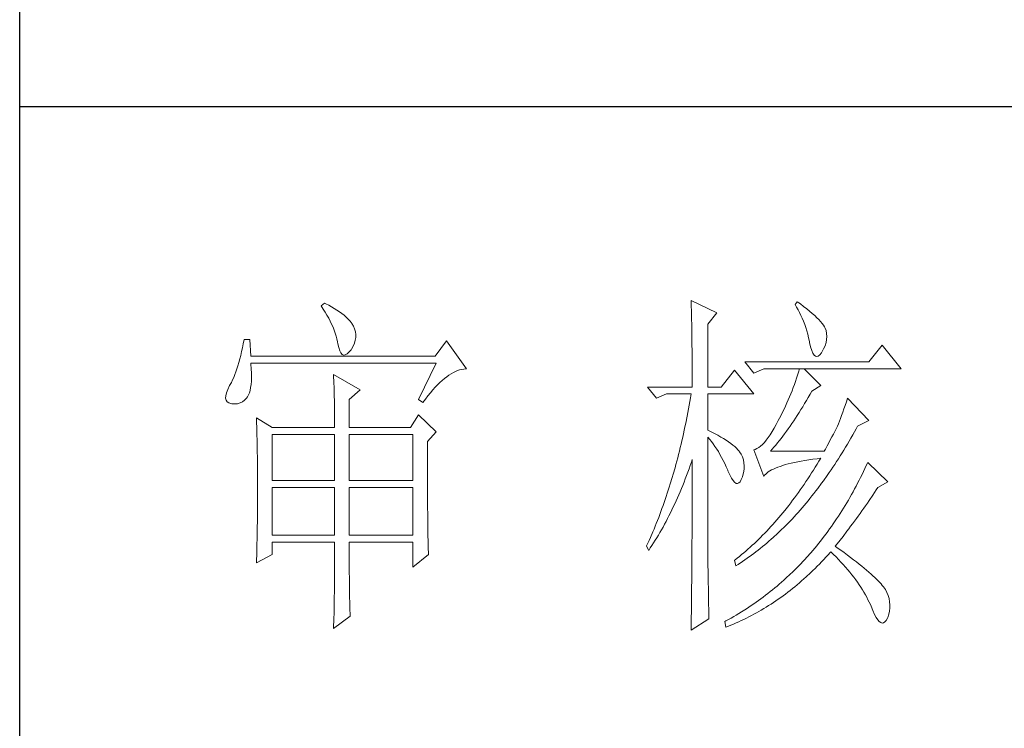
# Model space of a CAD drawing. Units: millimetres. Extents: x 39016 to 44721, y -50968 to -33199.
# Drawn here: x 44116 to 44322, y -40817 to -40669 of the extents above; entities that cross this region are included whole.
import ezdxf

# ---------------------------------------------------------------- set-up
doc = ezdxf.new("R2010")
doc.units = ezdxf.units.MM
doc.layers.add('轮廓线', color=7, linetype='Continuous', lineweight=25)

# ---------------------------------------------------------------- blocks, each defined once
blk = doc.blocks.new('A3')
for p, q in [((3400.05, -1395), (3400.05, 1395)), ((3400.05, -580.53), (3750, -580.53))]:
    blk.add_line(p, q)
at = {"layer": '轮廓线', "color": 7, "lineweight": 0}
for p, q in [((3442.47, -607.9), (3442, -608.29)), ((3442.62, -607.97), (3442.47, -607.9)), ((3443.04, -608.18), (3442.62, -607.97)), ((3443.44, -608.4), (3443.04, -608.18)), ((3493.46, -607.51), (3493.47, -607.96)), ((3497.04, -609.26), (3493.46, -607.51)), ((3493.47, -607.96), (3493.49, -608.42)), ((3508.23, -607.71), (3507.92, -608.1)), ((3507.92, -608.1), (3508.14, -608.45)), ((3508.66, -608.01), (3508.23, -607.71)), ((3509.12, -608.36), (3508.66, -608.01)), ((3442, -608.29), (3442.29, -608.72)), ((3442.29, -608.72), (3442.55, -609.14)), ((3442.55, -609.14), (3442.8, -609.57)), ((3442.8, -609.57), (3443.04, -609.99)), ((3443.82, -608.62), (3443.44, -608.4)), ((3444.19, -608.85), (3443.82, -608.62)), ((3444.53, -609.09), (3444.19, -608.85)), ((3444.86, -609.33), (3444.53, -609.09)), ((3445.17, -609.57), (3444.86, -609.33)), ((3445.45, -609.83), (3445.17, -609.57)), ((3493.49, -608.42), (3493.5, -608.88)), ((3493.5, -608.88), (3493.51, -609.34)), ((3493.51, -609.34), (3493.53, -610.27)), ((3495.79, -610.82), (3497.04, -609.26)), ((3508.14, -608.45), (3508.36, -608.82)), ((3508.36, -608.82), (3508.56, -609.2)), ((3508.56, -609.2), (3508.75, -609.6)), ((3508.75, -609.6), (3508.93, -610)), ((3509.55, -608.7), (3509.12, -608.36)), ((3509.95, -609.02), (3509.55, -608.7)), ((3510.32, -609.33), (3509.95, -609.02)), ((3510.66, -609.63), (3510.32, -609.33)), ((3443.04, -609.99), (3443.26, -610.41)), ((3443.26, -610.41), (3443.45, -610.83)), ((3443.45, -610.83), (3443.64, -611.24)), ((3445.72, -610.09), (3445.45, -609.83)), ((3445.97, -610.35), (3445.72, -610.09)), ((3446.2, -610.62), (3445.97, -610.35)), ((3446.25, -610.71), (3446.2, -610.62)), ((3446.48, -611.09), (3446.25, -610.71)), ((3493.53, -610.27), (3493.54, -610.74)), ((3493.54, -610.74), (3493.55, -611.21)), ((3495.79, -619.57), (3495.79, -610.82)), ((3508.93, -610), (3509.11, -610.42)), ((3509.11, -610.42), (3509.27, -610.86)), ((3509.27, -610.86), (3509.42, -611.3)), ((3510.96, -609.92), (3510.66, -609.63)), ((3511.24, -610.19), (3510.96, -609.92)), ((3511.48, -610.46), (3511.24, -610.19)), ((3511.68, -610.71), (3511.48, -610.46)), ((3511.86, -610.95), (3511.68, -610.71)), ((3512.01, -611.18), (3511.86, -610.95)), ((3443.64, -611.24), (3443.8, -611.65)), ((3443.8, -611.65), (3443.95, -612.06)), ((3443.95, -612.06), (3444.07, -612.47)), ((3446.65, -611.47), (3446.48, -611.09)), ((3446.76, -611.87), (3446.65, -611.47)), ((3446.82, -612.26), (3446.76, -611.87)), ((3446.81, -612.67), (3446.82, -612.26)), ((3493.55, -611.21), (3493.56, -611.68)), ((3493.56, -611.68), (3493.56, -612.16)), ((3493.56, -612.16), (3493.57, -613.12)), ((3509.42, -611.3), (3509.56, -611.76)), ((3509.56, -611.76), (3509.69, -612.23)), ((3509.69, -612.23), (3509.81, -612.72)), ((3512.12, -611.4), (3512.01, -611.18)), ((3512.23, -611.71), (3512.12, -611.4)), ((3512.31, -612.12), (3512.23, -611.71)), ((3512.35, -612.53), (3512.31, -612.12)), ((3431.16, -613.54), (3431.05, -614.1)), ((3431.27, -612.96), (3431.16, -613.54)), ((3432.05, -612.96), (3431.27, -612.96)), ((3432.21, -615.29), (3432.05, -612.96)), ((3444.07, -612.47), (3444.18, -612.87)), ((3444.18, -612.87), (3444.28, -613.27)), ((3444.28, -613.27), (3444.33, -613.54)), ((3444.33, -613.54), (3444.44, -614.08)), ((3446.44, -613.9), (3446.62, -613.48)), ((3446.62, -613.48), (3446.74, -613.07)), ((3446.74, -613.07), (3446.81, -612.67)), ((3459.41, -613.15), (3457.86, -615.29)), ((3462.21, -617.04), (3459.41, -613.15)), ((3493.57, -613.12), (3493.58, -613.6)), ((3493.58, -613.6), (3493.59, -614.57)), ((3509.81, -612.72), (3509.92, -613.22)), ((3509.92, -613.22), (3509.94, -613.35)), ((3509.94, -613.35), (3510.08, -613.96)), ((3512.1, -613.82), (3512.24, -613.38)), ((3512.24, -613.38), (3512.32, -612.96)), ((3512.32, -612.96), (3512.35, -612.53)), ((3430.93, -614.64), (3430.81, -615.16)), ((3431.05, -614.1), (3430.93, -614.64)), ((3444.44, -614.08), (3444.58, -614.51)), ((3444.58, -614.51), (3444.74, -614.82)), ((3444.74, -614.82), (3444.92, -615.03)), ((3444.92, -615.03), (3445.12, -615.12)), ((3445.34, -615.1), (3445.59, -614.97)), ((3445.59, -614.97), (3445.86, -614.73)), ((3445.86, -614.73), (3446.15, -614.38)), ((3446.15, -614.38), (3446.2, -614.32)), ((3446.2, -614.32), (3446.44, -613.9)), ((3493.59, -614.57), (3493.6, -615.07)), ((3493.6, -615.07), (3493.6, -615.56)), ((3510.08, -613.96), (3510.24, -614.47)), ((3510.24, -614.47), (3510.4, -614.86)), ((3510.4, -614.86), (3510.57, -615.13)), ((3511.37, -615.09), (3511.6, -614.79)), ((3511.6, -614.79), (3511.65, -614.71)), ((3511.65, -614.71), (3511.9, -614.26)), ((3511.9, -614.26), (3512.1, -613.82)), ((3520.05, -613.74), (3518.18, -616.07)), ((3522.69, -617.04), (3520.05, -613.74)), ((3430.55, -616.14), (3430.41, -616.6)), ((3430.68, -615.66), (3430.55, -616.14)), ((3430.81, -615.16), (3430.68, -615.66)), ((3457.86, -615.29), (3432.21, -615.29)), ((3432.22, -616.4), (3432.21, -616.26)), ((3432.21, -616.26), (3458.01, -616.26)), ((3432.26, -617.05), (3432.22, -616.4)), ((3445.12, -615.12), (3445.34, -615.1)), ((3458.01, -616.26), (3455.53, -621.32)), ((3493.6, -615.56), (3493.61, -616.05)), ((3493.61, -616.05), (3493.61, -616.55)), ((3518.18, -616.07), (3500.93, -616.07)), ((3500.93, -616.07), (3502.17, -617.62)), ((3510.57, -615.13), (3510.75, -615.29)), ((3510.75, -615.29), (3510.95, -615.34)), ((3510.95, -615.34), (3511.15, -615.27)), ((3511.15, -615.27), (3511.37, -615.09)), ((3430.12, -617.46), (3429.97, -617.85)), ((3430.27, -617.04), (3430.12, -617.46)), ((3430.41, -616.6), (3430.27, -617.04)), ((3432.29, -617.66), (3432.26, -617.05)), ((3432.29, -618.23), (3432.29, -617.66)), ((3443.71, -617.82), (3443.73, -618.23)), ((3447.44, -619.96), (3443.71, -617.82)), ((3459.77, -617.92), (3460.08, -617.72)), ((3460.08, -617.72), (3460.38, -617.55)), ((3460.38, -617.55), (3460.67, -617.41)), ((3460.67, -617.41), (3460.96, -617.28)), ((3460.96, -617.28), (3461.25, -617.19)), ((3461.25, -617.19), (3461.54, -617.11)), ((3461.54, -617.11), (3461.82, -617.07)), ((3461.82, -617.07), (3462.09, -617.04)), ((3462.09, -617.04), (3462.21, -617.04)), ((3493.61, -616.55), (3493.62, -617.56)), ((3493.62, -617.56), (3493.62, -618.57)), ((3499.52, -617.24), (3497.66, -619.57)), ((3502.17, -620.54), (3499.52, -617.24)), ((3502.17, -617.62), (3503.57, -617.04)), ((3503.57, -617.04), (3522.69, -617.04)), ((3508.41, -617.48), (3508.27, -617.92)), ((3508.54, -617.04), (3508.41, -617.48)), ((3511.5, -619.37), (3509.17, -617.04)), ((3429.5, -618.92), (3429.33, -619.24)), ((3429.66, -618.58), (3429.5, -618.92)), ((3429.82, -618.23), (3429.66, -618.58)), ((3429.97, -617.85), (3429.82, -618.23)), ((3432.24, -619.22), (3432.28, -618.75)), ((3432.28, -618.75), (3432.29, -618.23)), ((3443.73, -618.23), (3443.75, -618.65)), ((3443.75, -618.65), (3443.76, -619.08)), ((3443.76, -619.08), (3443.78, -619.53)), ((3458.19, -619.27), (3458.51, -618.95)), ((3458.51, -618.95), (3458.83, -618.65)), ((3458.83, -618.65), (3459.15, -618.38)), ((3459.15, -618.38), (3459.46, -618.14)), ((3459.46, -618.14), (3459.77, -617.92)), ((3493.62, -618.57), (3493.62, -619.08)), ((3493.62, -619.08), (3493.62, -619.57)), ((3507.98, -618.79), (3507.83, -619.22)), ((3508.13, -618.35), (3507.98, -618.79)), ((3508.27, -617.92), (3508.13, -618.35)), ((3428.82, -620.37), (3428.72, -620.78)), ((3428.99, -619.9), (3428.82, -620.37)), ((3429.25, -619.37), (3428.99, -619.9)), ((3429.33, -619.24), (3429.25, -619.37)), ((3431.88, -620.68), (3432, -620.38)), ((3432, -620.38), (3432.1, -620.04)), ((3432.1, -620.04), (3432.18, -619.65)), ((3432.18, -619.65), (3432.24, -619.22)), ((3443.78, -619.53), (3443.8, -619.98)), ((3443.8, -619.98), (3443.81, -620.44)), ((3443.81, -620.44), (3443.82, -620.91)), ((3445.89, -621.32), (3447.44, -619.96)), ((3456.84, -620.8), (3457.19, -620.38)), ((3457.19, -620.38), (3457.52, -619.98)), ((3457.52, -619.98), (3457.86, -619.61)), ((3457.86, -619.61), (3458.19, -619.27)), ((3487.4, -619.57), (3488.64, -621.12)), ((3487.4, -619.57), (3493.62, -619.57)), ((3488.64, -621.12), (3490.04, -620.54)), ((3490.04, -620.54), (3493.46, -620.54)), ((3493.46, -620.54), (3493.38, -621.06)), ((3495.79, -619.57), (3497.66, -619.57)), ((3495.79, -625.59), (3495.79, -620.54)), ((3495.79, -620.54), (3502.17, -620.54)), ((3507.33, -620.51), (3507.16, -620.94)), ((3507.5, -620.08), (3507.33, -620.51)), ((3507.67, -619.65), (3507.5, -620.08)), ((3507.83, -619.22), (3507.67, -619.65)), ((3510.02, -620.57), (3510.25, -620.15)), ((3510.25, -620.15), (3511.5, -619.37)), ((3428.72, -620.78), (3428.7, -621.12)), ((3428.7, -621.12), (3428.77, -621.4)), ((3428.77, -621.4), (3428.91, -621.62)), ((3428.91, -621.62), (3429.14, -621.78)), ((3429.14, -621.78), (3429.44, -621.88)), ((3429.44, -621.88), (3429.56, -621.9)), ((3429.56, -621.9), (3429.98, -621.93)), ((3429.98, -621.93), (3430.36, -621.89)), ((3430.36, -621.89), (3430.72, -621.79)), ((3430.72, -621.79), (3431.05, -621.63)), ((3431.05, -621.63), (3431.34, -621.4)), ((3431.34, -621.4), (3431.61, -621.11)), ((3431.61, -621.11), (3431.74, -620.93)), ((3431.74, -620.93), (3431.88, -620.68)), ((3443.82, -620.91), (3443.83, -621.39)), ((3443.83, -621.39), (3443.84, -621.88)), ((3443.84, -621.88), (3443.85, -622.38)), ((3445.89, -625.21), (3445.89, -621.32)), ((3455.53, -621.32), (3456.15, -621.71)), ((3456.15, -621.71), (3456.5, -621.24)), ((3456.5, -621.24), (3456.84, -620.8)), ((3493.29, -621.57), (3493.1, -622.6)), ((3493.38, -621.06), (3493.29, -621.57)), ((3506.79, -621.79), (3506.59, -622.22)), ((3506.97, -621.37), (3506.79, -621.79)), ((3507.16, -620.94), (3506.97, -621.37)), ((3508.99, -622.31), (3509.25, -621.88)), ((3509.25, -621.88), (3509.5, -621.45)), ((3509.5, -621.45), (3509.76, -621.02)), ((3509.76, -621.02), (3510.02, -620.57)), ((3515.06, -621.64), (3514.88, -622.14)), ((3515.23, -621.12), (3515.06, -621.64)), ((3518.18, -624.23), (3515.23, -621.12)), ((3443.85, -622.38), (3443.85, -622.89)), ((3443.85, -622.89), (3443.86, -623.42)), ((3493.01, -623.1), (3492.91, -623.61)), ((3493.1, -622.6), (3493.01, -623.1)), ((3506.19, -623.06), (3505.98, -623.48)), ((3506.4, -622.64), (3506.19, -623.06)), ((3506.59, -622.22), (3506.4, -622.64)), ((3508.23, -623.52), (3508.49, -623.13)), ((3508.49, -623.13), (3508.74, -622.72)), ((3508.74, -622.72), (3508.99, -622.31)), ((3514.56, -623.08), (3514.4, -623.52)), ((3514.72, -622.62), (3514.56, -623.08)), ((3514.88, -622.14), (3514.72, -622.62)), ((3432.98, -623.84), (3433, -624.25)), ((3435.16, -625.21), (3432.98, -623.84)), ((3433, -624.25), (3433.01, -624.66)), ((3433.01, -624.66), (3433.02, -625.08)), ((3443.86, -623.42), (3443.86, -623.95)), ((3443.86, -623.95), (3443.86, -624.49)), ((3443.86, -624.49), (3443.86, -625.21)), ((3455.53, -623.46), (3454.44, -625.21)), ((3458.01, -625.79), (3455.53, -623.46)), ((3492.71, -624.6), (3492.61, -625.1)), ((3492.91, -623.61), (3492.71, -624.6)), ((3505.59, -624.23), (3505.3, -624.79)), ((3505.77, -623.9), (3505.59, -624.23)), ((3505.98, -623.48), (3505.77, -623.9)), ((3507.22, -625.03), (3507.48, -624.67)), ((3507.48, -624.67), (3507.73, -624.3)), ((3507.73, -624.3), (3507.98, -623.91)), ((3507.98, -623.91), (3508.23, -623.52)), ((3514.09, -624.33), (3513.95, -624.71)), ((3514.24, -623.94), (3514.09, -624.33)), ((3514.4, -623.52), (3514.24, -623.94)), ((3516.63, -625.01), (3518.18, -624.23)), ((3433.02, -625.08), (3433.04, -625.5)), ((3433.04, -625.5), (3433.05, -625.94)), ((3433.05, -625.94), (3433.06, -626.38)), ((3435.16, -625.21), (3443.86, -625.21)), ((3445.89, -625.21), (3454.44, -625.21)), ((3456.77, -627.15), (3458.01, -625.79)), ((3492.5, -625.59), (3492.4, -626.08)), ((3492.61, -625.1), (3492.5, -625.59)), ((3496.26, -625.82), (3495.79, -625.59)), ((3496.72, -626.06), (3496.26, -625.82)), ((3504.73, -625.78), (3504.46, -626.22)), ((3505.02, -625.31), (3504.73, -625.78)), ((3505.3, -624.79), (3505.02, -625.31)), ((3506.47, -626.08), (3506.72, -625.74)), ((3506.72, -625.74), (3506.97, -625.39)), ((3506.97, -625.39), (3507.22, -625.03)), ((3513.46, -625.75), (3513.26, -626.13)), ((3513.65, -625.38), (3513.46, -625.75)), ((3513.83, -625.01), (3513.65, -625.38)), ((3513.95, -624.71), (3513.83, -625.01)), ((3515.95, -626.24), (3516.19, -625.81)), ((3516.19, -625.81), (3516.43, -625.37)), ((3516.43, -625.37), (3516.63, -625.01)), ((3433.06, -626.38), (3433.07, -626.83)), ((3433.07, -626.83), (3433.08, -627.29)), ((3433.08, -627.29), (3433.09, -627.76)), ((3435.16, -632.6), (3435.16, -626.18)), ((3435.16, -626.18), (3443.86, -626.18)), ((3443.86, -626.18), (3443.86, -632.6)), ((3445.89, -632.6), (3445.89, -626.18)), ((3445.89, -626.18), (3454.75, -626.18)), ((3454.75, -626.18), (3454.75, -632.6)), ((3456.77, -629.82), (3456.77, -627.15)), ((3492.18, -627.05), (3492.07, -627.53)), ((3492.29, -626.56), (3492.18, -627.05)), ((3492.4, -626.08), (3492.29, -626.56)), ((3495.79, -643.18), (3495.79, -626.57)), ((3495.79, -626.57), (3496.05, -626.86)), ((3496.05, -626.86), (3496.3, -627.17)), ((3496.3, -627.17), (3496.54, -627.5)), ((3497.17, -626.29), (3496.72, -626.06)), ((3497.58, -626.53), (3497.17, -626.29)), ((3497.97, -626.76), (3497.58, -626.53)), ((3498.33, -626.98), (3497.97, -626.76)), ((3498.67, -627.21), (3498.33, -626.98)), ((3498.98, -627.43), (3498.67, -627.21)), ((3503.65, -627.28), (3503.39, -627.55)), ((3503.91, -626.97), (3503.65, -627.28)), ((3504.18, -626.61), (3503.91, -626.97)), ((3504.46, -626.22), (3504.18, -626.61)), ((3505.24, -627.66), (3505.48, -627.36)), ((3505.48, -627.36), (3505.73, -627.05)), ((3505.73, -627.05), (3505.98, -626.74)), ((3505.98, -626.74), (3506.22, -626.41)), ((3506.22, -626.41), (3506.47, -626.08)), ((3512.61, -627.34), (3512.38, -627.77)), ((3512.83, -626.93), (3512.61, -627.34)), ((3513.05, -626.52), (3512.83, -626.93)), ((3513.26, -626.13), (3513.05, -626.52)), ((3515.21, -627.51), (3515.46, -627.09)), ((3515.46, -627.09), (3515.7, -626.67)), ((3515.7, -626.67), (3515.95, -626.24)), ((3433.09, -627.76), (3433.1, -628.24)), ((3433.1, -628.24), (3433.1, -628.72)), ((3433.1, -628.72), (3433.11, -629.22)), ((3491.84, -628.48), (3491.72, -628.95)), ((3491.96, -628), (3491.84, -628.48)), ((3492.07, -627.53), (3491.96, -628)), ((3496.54, -627.5), (3496.78, -627.84)), ((3496.78, -627.84), (3497.02, -628.2)), ((3497.02, -628.2), (3497.25, -628.57)), ((3497.25, -628.57), (3497.48, -628.96)), ((3499.27, -627.65), (3498.98, -627.43)), ((3499.53, -627.87), (3499.27, -627.65)), ((3499.76, -628.08), (3499.53, -627.87)), ((3499.97, -628.3), (3499.76, -628.08)), ((3500.15, -628.51), (3499.97, -628.3)), ((3500.21, -628.59), (3500.15, -628.51)), ((3500.44, -628.94), (3500.21, -628.59)), ((3502.37, -628.25), (3502.17, -628.32)), ((3502.17, -628.32), (3503.57, -632.01)), ((3502.62, -628.14), (3502.37, -628.25)), ((3502.87, -627.98), (3502.62, -628.14)), ((3503.13, -627.79), (3502.87, -627.98)), ((3503.39, -627.55), (3503.13, -627.79)), ((3504.5, -628.51), (3504.75, -628.24)), ((3511.96, -628.51), (3504.5, -628.51)), ((3504.75, -628.24), (3504.99, -627.95)), ((3504.99, -627.95), (3505.24, -627.66)), ((3512.14, -628.2), (3511.96, -628.51)), ((3512.38, -627.77), (3512.14, -628.2)), ((3514.21, -629.15), (3514.46, -628.75)), ((3514.46, -628.75), (3514.71, -628.34)), ((3514.71, -628.34), (3514.96, -627.93)), ((3514.96, -627.93), (3515.21, -627.51)), ((3433.11, -629.22), (3433.12, -629.72)), ((3433.12, -629.72), (3433.12, -630.23)), ((3456.77, -630.53), (3456.77, -629.82)), ((3491.48, -629.88), (3491.35, -630.34)), ((3491.6, -629.41), (3491.48, -629.88)), ((3491.72, -628.95), (3491.6, -629.41)), ((3493.33, -630.51), (3493.5, -630.03)), ((3493.5, -630.03), (3493.62, -629.68)), ((3493.62, -629.68), (3493.62, -631.17)), ((3497.48, -628.96), (3497.7, -629.37)), ((3497.7, -629.37), (3497.92, -629.79)), ((3497.92, -629.79), (3498.13, -630.22)), ((3500.61, -629.31), (3500.44, -628.94)), ((3500.74, -629.7), (3500.61, -629.31)), ((3500.81, -630.12), (3500.74, -629.7)), ((3500.84, -630.56), (3500.81, -630.12)), ((3507.39, -630.17), (3507.84, -630.07)), ((3507.84, -630.07), (3508.3, -629.97)), ((3508.3, -629.97), (3508.79, -629.88)), ((3508.79, -629.88), (3509.3, -629.79)), ((3509.3, -629.79), (3509.84, -629.7)), ((3509.84, -629.7), (3510.4, -629.62)), ((3510.4, -629.62), (3510.98, -629.55)), ((3510.98, -629.55), (3511.5, -629.48)), ((3511.25, -629.9), (3510.99, -630.32)), ((3511.5, -629.48), (3511.25, -629.9)), ((3513.44, -630.34), (3513.7, -629.94)), ((3513.7, -629.94), (3513.95, -629.55)), ((3513.95, -629.55), (3514.21, -629.15)), ((3518.03, -630.07), (3517.83, -630.49)), ((3520.83, -632.79), (3518.03, -630.07)), ((3433.12, -630.23), (3433.13, -630.75)), ((3433.13, -630.75), (3433.13, -631.27)), ((3433.13, -631.27), (3433.13, -631.81)), ((3456.77, -631.21), (3456.77, -630.53)), ((3456.78, -631.87), (3456.77, -631.21)), ((3491.23, -630.8), (3490.97, -631.71)), ((3491.35, -630.34), (3491.23, -630.8)), ((3492.82, -631.91), (3493, -631.44)), ((3493, -631.44), (3493.17, -630.98)), ((3493.17, -630.98), (3493.33, -630.51)), ((3493.62, -631.17), (3493.62, -631.67)), ((3498.13, -630.22), (3498.35, -630.68)), ((3498.35, -630.68), (3498.55, -631.14)), ((3498.55, -631.14), (3498.59, -631.23)), ((3498.59, -631.23), (3498.83, -631.8)), ((3500.61, -632.01), (3500.74, -631.5)), ((3500.74, -631.5), (3500.82, -631.02)), ((3500.82, -631.02), (3500.84, -630.56)), ((3504.01, -631.55), (3504.2, -631.4)), ((3504.2, -631.4), (3504.42, -631.26)), ((3504.42, -631.26), (3504.66, -631.12)), ((3504.66, -631.12), (3504.92, -630.99)), ((3504.92, -630.99), (3505.21, -630.86)), ((3505.21, -630.86), (3505.51, -630.74)), ((3505.51, -630.74), (3505.84, -630.62)), ((3505.84, -630.62), (3506.2, -630.5)), ((3506.2, -630.5), (3506.57, -630.38)), ((3506.57, -630.38), (3506.97, -630.27)), ((3506.97, -630.27), (3507.39, -630.17)), ((3510.48, -631.14), (3510.22, -631.54)), ((3510.74, -630.74), (3510.48, -631.14)), ((3510.99, -630.32), (3510.74, -630.74)), ((3512.41, -631.87), (3512.67, -631.49)), ((3512.67, -631.49), (3512.93, -631.11)), ((3512.93, -631.11), (3513.19, -630.73)), ((3513.19, -630.73), (3513.44, -630.34)), ((3517.44, -631.32), (3517.24, -631.74)), ((3517.64, -630.91), (3517.44, -631.32)), ((3517.83, -630.49), (3517.64, -630.91)), ((3433.13, -631.81), (3433.13, -632.35)), ((3433.13, -632.35), (3433.14, -632.91)), ((3443.86, -632.6), (3435.16, -632.6)), ((3454.75, -632.6), (3445.89, -632.6)), ((3456.78, -632.52), (3456.78, -631.87)), ((3456.78, -633.15), (3456.78, -632.52)), ((3490.84, -632.16), (3490.57, -633.05)), ((3490.97, -631.71), (3490.84, -632.16)), ((3492.3, -633.26), (3492.48, -632.81)), ((3492.48, -632.81), (3492.65, -632.36)), ((3492.65, -632.36), (3492.82, -631.91)), ((3493.62, -631.67), (3493.62, -633.16)), ((3498.83, -631.8), (3499.07, -632.25)), ((3499.07, -632.25), (3499.29, -632.6)), ((3499.29, -632.6), (3499.51, -632.84)), ((3499.51, -632.84), (3499.71, -632.98)), ((3500.09, -632.93), (3500.27, -632.75)), ((3500.27, -632.75), (3500.44, -632.46)), ((3500.44, -632.46), (3500.6, -632.06)), ((3500.6, -632.06), (3500.61, -632.01)), ((3503.57, -632.01), (3503.69, -631.85)), ((3503.69, -631.85), (3503.84, -631.7)), ((3503.84, -631.7), (3504.01, -631.55)), ((3509.44, -632.73), (3509.18, -633.12)), ((3509.71, -632.34), (3509.44, -632.73)), ((3509.97, -631.94), (3509.71, -632.34)), ((3510.22, -631.54), (3509.97, -631.94)), ((3511.62, -632.97), (3511.88, -632.61)), ((3511.88, -632.61), (3512.41, -631.87)), ((3516.83, -632.55), (3516.63, -632.96)), ((3517.04, -632.15), (3516.83, -632.55)), ((3517.24, -631.74), (3517.04, -632.15)), ((3519.42, -633.57), (3520.83, -632.79)), ((3433.14, -632.91), (3433.14, -634.3)), ((3435.16, -640.18), (3435.16, -633.57)), ((3435.16, -633.57), (3443.86, -633.57)), ((3443.86, -633.57), (3443.86, -640.18)), ((3445.89, -640.18), (3445.89, -633.57)), ((3445.89, -633.57), (3454.75, -633.57)), ((3454.75, -633.57), (3454.75, -640.18)), ((3456.78, -633.77), (3456.78, -633.15)), ((3456.79, -634.36), (3456.78, -633.77)), ((3490.43, -633.49), (3490.15, -634.36)), ((3490.57, -633.05), (3490.43, -633.49)), ((3491.75, -634.58), (3491.93, -634.14)), ((3491.93, -634.14), (3492.12, -633.71)), ((3492.12, -633.71), (3492.3, -633.26)), ((3493.62, -633.16), (3493.61, -633.65)), ((3493.61, -633.65), (3493.61, -634.64)), ((3499.71, -632.98), (3499.9, -633.01)), ((3499.9, -633.01), (3500.09, -632.93)), ((3508.39, -634.25), (3508.12, -634.62)), ((3508.65, -633.87), (3508.39, -634.25)), ((3509.18, -633.12), (3508.65, -633.87)), ((3510.55, -634.39), (3510.82, -634.04)), ((3510.82, -634.04), (3511.09, -633.69)), ((3511.09, -633.69), (3511.62, -632.97)), ((3515.99, -634.15), (3515.77, -634.54)), ((3516.21, -633.76), (3515.99, -634.15)), ((3516.42, -633.36), (3516.21, -633.76)), ((3516.63, -632.96), (3516.42, -633.36)), ((3518.73, -634.61), (3518.98, -634.24)), ((3518.98, -634.24), (3519.23, -633.87)), ((3519.23, -633.87), (3519.42, -633.57)), ((3433.14, -634.3), (3433.13, -634.84)), ((3433.13, -634.84), (3433.13, -635.37)), ((3433.13, -635.37), (3433.13, -635.9)), ((3456.79, -634.93), (3456.79, -634.36)), ((3456.79, -635.5), (3456.79, -634.93)), ((3456.8, -636.04), (3456.79, -635.5)), ((3489.86, -635.23), (3489.71, -635.65)), ((3490.01, -634.8), (3489.86, -635.23)), ((3490.15, -634.36), (3490.01, -634.8)), ((3491.18, -635.85), (3491.37, -635.43)), ((3491.37, -635.43), (3491.56, -635.01)), ((3491.56, -635.01), (3491.75, -634.58)), ((3493.61, -634.64), (3493.61, -635.13)), ((3493.61, -635.13), (3493.61, -635.62)), ((3493.61, -635.62), (3493.61, -636.11)), ((3507.58, -635.34), (3507.32, -635.69)), ((3507.85, -634.98), (3507.58, -635.34)), ((3508.12, -634.62), (3507.85, -634.98)), ((3509.45, -635.74), (3509.73, -635.41)), ((3509.73, -635.41), (3510, -635.07)), ((3510, -635.07), (3510.28, -634.73)), ((3510.28, -634.73), (3510.55, -634.39)), ((3515.34, -635.31), (3514.88, -636.07)), ((3515.56, -634.93), (3515.34, -635.31)), ((3515.77, -634.54), (3515.56, -634.93)), ((3517.98, -635.72), (3518.23, -635.35)), ((3518.23, -635.35), (3518.73, -634.61)), ((3433.13, -636.94), (3433.12, -637.44)), ((3433.13, -635.9), (3433.13, -636.42)), ((3433.13, -636.42), (3433.13, -636.94)), ((3456.8, -636.56), (3456.8, -636.04)), ((3456.81, -637.06), (3456.8, -636.56)), ((3489.26, -636.91), (3489.1, -637.32)), ((3489.41, -636.49), (3489.26, -636.91)), ((3489.56, -636.07), (3489.41, -636.49)), ((3489.71, -635.65), (3489.56, -636.07)), ((3490.59, -637.09), (3490.79, -636.68)), ((3490.79, -636.68), (3490.98, -636.27)), ((3490.98, -636.27), (3491.18, -635.85)), ((3493.61, -636.6), (3493.6, -637.09)), ((3493.61, -636.11), (3493.61, -636.6)), ((3506.5, -636.74), (3505.95, -637.41)), ((3507.05, -636.05), (3506.5, -636.74)), ((3507.32, -635.69), (3507.05, -636.05)), ((3508.34, -637.03), (3508.62, -636.71)), ((3508.62, -636.71), (3508.9, -636.39)), ((3508.9, -636.39), (3509.18, -636.07)), ((3509.18, -636.07), (3509.45, -635.74)), ((3514.42, -636.82), (3514.19, -637.18)), ((3514.65, -636.44), (3514.42, -636.82)), ((3514.88, -636.07), (3514.65, -636.44)), ((3516.96, -637.17), (3517.22, -636.81)), ((3517.22, -636.81), (3517.47, -636.45)), ((3517.47, -636.45), (3517.73, -636.09)), ((3517.73, -636.09), (3517.98, -635.72)), ((3433.12, -637.95), (3433.11, -638.44)), ((3433.12, -637.44), (3433.12, -637.95)), ((3456.81, -637.55), (3456.81, -637.06)), ((3456.81, -638.02), (3456.81, -637.55)), ((3456.82, -638.47), (3456.81, -638.02)), ((3488.79, -638.15), (3488.62, -638.55)), ((3488.95, -637.74), (3488.79, -638.15)), ((3489.1, -637.32), (3488.95, -637.74)), ((3489.77, -638.67), (3489.97, -638.28)), ((3489.97, -638.28), (3490.18, -637.89)), ((3490.18, -637.89), (3490.38, -637.49)), ((3490.38, -637.49), (3490.59, -637.09)), ((3493.6, -637.09), (3493.6, -637.58)), ((3493.6, -637.58), (3493.6, -638.07)), ((3493.6, -638.07), (3493.6, -638.56)), ((3505.39, -638.06), (3505.11, -638.38)), ((3505.67, -637.73), (3505.39, -638.06)), ((3505.95, -637.41), (3505.67, -637.73)), ((3506.93, -638.55), (3507.5, -637.95)), ((3507.5, -637.95), (3507.78, -637.65)), ((3507.78, -637.65), (3508.06, -637.34)), ((3508.06, -637.34), (3508.34, -637.03)), ((3513.71, -637.91), (3513.23, -638.63)), ((3513.95, -637.55), (3513.71, -637.91)), ((3514.19, -637.18), (3513.95, -637.55)), ((3515.92, -638.6), (3516.19, -638.25)), ((3516.19, -638.25), (3516.45, -637.89)), ((3516.45, -637.89), (3516.71, -637.53)), ((3516.71, -637.53), (3516.96, -637.17)), ((3433.1, -639.42), (3433.09, -639.89)), ((3433.11, -638.44), (3433.1, -638.93)), ((3433.1, -638.93), (3433.1, -639.42)), ((3456.83, -638.9), (3456.82, -638.47)), ((3456.83, -639.32), (3456.83, -638.9)), ((3456.84, -639.71), (3456.83, -639.32)), ((3456.84, -640.09), (3456.84, -639.71)), ((3488.3, -639.35), (3488.13, -639.75)), ((3488.46, -638.95), (3488.3, -639.35)), ((3488.62, -638.55), (3488.46, -638.95)), ((3489.13, -639.82), (3489.34, -639.44)), ((3489.34, -639.44), (3489.56, -639.06)), ((3489.56, -639.06), (3489.77, -638.67)), ((3493.6, -638.56), (3493.59, -639.05)), ((3493.59, -639.05), (3493.59, -639.53)), ((3493.59, -639.53), (3493.59, -640.02)), ((3503.98, -639.62), (3503.7, -639.92)), ((3504.27, -639.31), (3503.98, -639.62)), ((3504.55, -639.01), (3504.27, -639.31)), ((3504.83, -638.7), (3504.55, -639.01)), ((3505.11, -638.38), (3504.83, -638.7)), ((3505.48, -639.97), (3505.77, -639.69)), ((3505.77, -639.69), (3506.06, -639.41)), ((3506.06, -639.41), (3506.35, -639.13)), ((3506.35, -639.13), (3506.64, -638.84)), ((3506.64, -638.84), (3506.93, -638.55)), ((3512.48, -639.67), (3512.23, -640.02)), ((3512.73, -639.33), (3512.48, -639.67)), ((3512.98, -638.98), (3512.73, -639.33)), ((3513.23, -638.63), (3512.98, -638.98)), ((3514.6, -640.36), (3515.13, -639.66)), ((3515.13, -639.66), (3515.4, -639.31)), ((3515.4, -639.31), (3515.66, -638.96)), ((3515.66, -638.96), (3515.92, -638.6)), ((3433.07, -640.83), (3433.06, -641.29)), ((3433.08, -640.37), (3433.07, -640.83)), ((3433.09, -639.89), (3433.08, -640.37)), ((3443.86, -640.18), (3435.16, -640.18)), ((3454.75, -640.18), (3445.89, -640.18)), ((3456.85, -640.46), (3456.84, -640.09)), ((3456.86, -640.8), (3456.85, -640.46)), ((3456.87, -641.12), (3456.86, -640.8)), ((3487.62, -640.92), (3487.44, -641.31)), ((3487.79, -640.53), (3487.62, -640.92)), ((3488.13, -639.75), (3487.79, -640.53)), ((3488.24, -641.27), (3488.46, -640.91)), ((3488.46, -640.91), (3488.69, -640.55)), ((3488.69, -640.55), (3488.91, -640.19)), ((3488.91, -640.19), (3489.13, -639.82)), ((3493.58, -640.99), (3493.57, -642.92)), ((3493.59, -640.5), (3493.58, -640.99)), ((3493.59, -640.02), (3493.59, -640.5)), ((3502.55, -641.06), (3502.26, -641.34)), ((3502.84, -640.78), (3502.55, -641.06)), ((3503.12, -640.5), (3502.84, -640.78)), ((3503.41, -640.21), (3503.12, -640.5)), ((3503.7, -639.92), (3503.41, -640.21)), ((3504, -641.29), (3504.29, -641.03)), ((3504.29, -641.03), (3504.59, -640.77)), ((3504.59, -640.77), (3504.89, -640.51)), ((3504.89, -640.51), (3505.48, -639.97)), ((3511.46, -641.03), (3511.19, -641.36)), ((3511.98, -640.35), (3511.46, -641.03)), ((3512.23, -640.02), (3511.98, -640.35)), ((3513.79, -641.39), (3514.6, -640.36)), ((3433.04, -642.2), (3433.03, -642.64)), ((3433.05, -641.75), (3433.04, -642.2)), ((3433.06, -641.29), (3433.05, -641.75)), ((3435.16, -642.9), (3435.16, -641.15)), ((3435.16, -641.15), (3443.86, -641.15)), ((3443.86, -641.15), (3443.86, -643.13)), ((3445.89, -642.86), (3445.89, -641.15)), ((3445.89, -641.15), (3454.75, -641.15)), ((3454.75, -641.15), (3454.75, -644.65)), ((3456.87, -641.43), (3456.87, -641.12)), ((3456.88, -641.72), (3456.87, -641.43)), ((3456.89, -641.99), (3456.88, -641.72)), ((3456.9, -642.25), (3456.89, -641.99)), ((3456.91, -642.48), (3456.9, -642.25)), ((3487.27, -641.68), (3487.24, -641.73)), ((3487.24, -641.73), (3487.56, -642.32)), ((3487.44, -641.31), (3487.27, -641.68)), ((3487.56, -642.32), (3487.78, -641.97)), ((3487.78, -641.97), (3488.01, -641.63)), ((3488.01, -641.63), (3488.24, -641.27)), ((3501.08, -642.4), (3500.78, -642.66)), ((3501.37, -642.15), (3501.08, -642.4)), ((3501.67, -641.88), (3501.37, -642.15)), ((3501.96, -641.61), (3501.67, -641.88)), ((3502.26, -641.34), (3501.96, -641.61)), ((3502.48, -642.51), (3502.79, -642.27)), ((3502.79, -642.27), (3503.09, -642.03)), ((3503.09, -642.03), (3503.39, -641.79)), ((3503.39, -641.79), (3503.7, -641.54)), ((3503.7, -641.54), (3504, -641.29)), ((3510.39, -642.32), (3510.12, -642.64)), ((3510.66, -642), (3510.39, -642.32)), ((3510.93, -641.68), (3510.66, -642)), ((3511.19, -641.36), (3510.93, -641.68)), ((3513.52, -641.73), (3513.79, -641.39)), ((3513.8, -641.94), (3513.52, -641.73)), ((3514.28, -642.29), (3513.8, -641.94)), ((3514.75, -642.63), (3514.28, -642.29)), ((3432.98, -644.07), (3435.16, -642.9)), ((3433, -643.5), (3432.99, -643.93)), ((3433.02, -643.07), (3433, -643.5)), ((3433.03, -642.64), (3433.02, -643.07)), ((3443.86, -643.13), (3443.86, -643.76)), ((3443.86, -643.76), (3443.86, -644.38)), ((3445.89, -643.56), (3445.89, -642.86)), ((3445.89, -644.22), (3445.89, -643.56)), ((3454.75, -644.65), (3456.92, -642.9)), ((3456.92, -642.7), (3456.91, -642.48)), ((3456.92, -642.9), (3456.92, -642.7)), ((3493.57, -643.4), (3493.56, -643.88)), ((3493.57, -642.92), (3493.57, -643.4)), ((3495.8, -643.5), (3495.79, -643.18)), ((3495.8, -643.86), (3495.8, -643.5)), ((3499.58, -643.63), (3499.52, -643.68)), ((3499.52, -643.68), (3499.68, -644.45)), ((3499.88, -643.4), (3499.58, -643.63)), ((3500.19, -643.16), (3499.88, -643.4)), ((3500, -644.26), (3500.63, -643.84)), ((3500.48, -642.91), (3500.19, -643.16)), ((3500.78, -642.66), (3500.48, -642.91)), ((3500.63, -643.84), (3500.94, -643.63)), ((3500.94, -643.63), (3501.25, -643.42)), ((3501.25, -643.42), (3501.87, -642.97)), ((3501.87, -642.97), (3502.18, -642.74)), ((3502.18, -642.74), (3502.48, -642.51)), ((3509.28, -643.58), (3509, -643.88)), ((3509.56, -643.27), (3509.28, -643.58)), ((3510.12, -642.64), (3509.56, -643.27)), ((3511.61, -643.91), (3511.91, -643.59)), ((3511.91, -643.59), (3512.21, -643.27)), ((3512.21, -643.27), (3512.51, -642.95)), ((3512.51, -642.95), (3512.8, -642.62)), ((3512.8, -642.62), (3512.9, -642.51)), ((3512.9, -642.51), (3513.26, -642.87)), ((3513.26, -642.87), (3513.62, -643.23)), ((3513.62, -643.23), (3513.97, -643.59)), ((3513.97, -643.59), (3514.3, -643.94)), ((3515.21, -642.96), (3514.75, -642.63)), ((3515.64, -643.29), (3515.21, -642.96)), ((3516.06, -643.61), (3515.64, -643.29)), ((3516.45, -643.92), (3516.06, -643.61)), ((3432.99, -643.93), (3432.98, -644.07)), ((3443.86, -644.97), (3443.85, -645.55)), ((3443.86, -644.38), (3443.86, -644.97)), ((3445.9, -644.86), (3445.89, -644.22)), ((3445.9, -645.47), (3445.9, -644.86)), ((3493.56, -644.84), (3493.55, -645.32)), ((3493.56, -643.88), (3493.56, -644.84)), ((3495.81, -644.23), (3495.8, -643.86)), ((3495.81, -644.62), (3495.81, -644.23)), ((3495.82, -645.04), (3495.81, -644.62)), ((3495.82, -645.48), (3495.82, -645.04)), ((3499.68, -644.45), (3500, -644.26)), ((3507.85, -645.07), (3507.55, -645.35)), ((3508.14, -644.77), (3507.85, -645.07)), ((3508.43, -644.48), (3508.14, -644.77)), ((3508.72, -644.18), (3508.43, -644.48)), ((3509, -643.88), (3508.72, -644.18)), ((3510.08, -645.43), (3510.39, -645.13)), ((3510.39, -645.13), (3510.7, -644.83)), ((3510.7, -644.83), (3511, -644.53)), ((3511, -644.53), (3511.31, -644.22)), ((3511.31, -644.22), (3511.61, -643.91)), ((3514.3, -643.94), (3514.63, -644.29)), ((3514.63, -644.29), (3514.94, -644.65)), ((3514.94, -644.65), (3515.25, -645)), ((3515.25, -645), (3515.54, -645.35)), ((3516.84, -644.22), (3516.45, -643.92)), ((3517.2, -644.51), (3516.84, -644.22)), ((3517.55, -644.8), (3517.2, -644.51)), ((3517.88, -645.08), (3517.55, -644.8)), ((3518.19, -645.34), (3517.88, -645.08)), ((3443.85, -645.55), (3443.85, -646.12)), ((3443.85, -646.12), (3443.85, -646.67)), ((3445.91, -646.05), (3445.9, -645.47)), ((3445.91, -646.61), (3445.91, -646.05)), ((3493.55, -645.8), (3493.54, -646.75)), ((3493.55, -645.32), (3493.55, -645.8)), ((3495.83, -645.94), (3495.82, -645.48)), ((3495.84, -646.43), (3495.83, -645.94)), ((3495.85, -646.94), (3495.84, -646.43)), ((3506.35, -646.47), (3506.04, -646.75)), ((3506.65, -646.2), (3506.35, -646.47)), ((3507.26, -645.64), (3506.65, -646.2)), ((3507.55, -645.35), (3507.26, -645.64)), ((3508.52, -646.84), (3508.83, -646.56)), ((3508.83, -646.56), (3509.15, -646.29)), ((3509.15, -646.29), (3509.46, -646.01)), ((3509.46, -646.01), (3510.08, -645.43)), ((3515.54, -645.35), (3515.82, -645.71)), ((3515.82, -645.71), (3516.1, -646.06)), ((3516.1, -646.06), (3516.36, -646.41)), ((3516.36, -646.41), (3516.61, -646.76)), ((3518.49, -645.61), (3518.19, -645.34)), ((3518.76, -645.86), (3518.49, -645.61)), ((3519.02, -646.1), (3518.76, -645.86)), ((3519.27, -646.33), (3519.02, -646.1)), ((3519.49, -646.56), (3519.27, -646.33)), ((3519.7, -646.78), (3519.49, -646.56)), ((3443.84, -647.71), (3443.83, -648.21)), ((3443.85, -646.67), (3443.84, -647.2)), ((3443.84, -647.2), (3443.84, -647.71)), ((3445.92, -647.14), (3445.91, -646.61)), ((3445.92, -647.65), (3445.92, -647.14)), ((3445.93, -648.13), (3445.92, -647.65)), ((3493.53, -647.7), (3493.52, -648.18)), ((3493.54, -646.75), (3493.53, -647.23)), ((3493.53, -647.23), (3493.53, -647.7)), ((3495.86, -647.47), (3495.85, -646.94)), ((3495.87, -648.03), (3495.86, -647.47)), ((3504.79, -647.8), (3504.47, -648.06)), ((3505.11, -647.55), (3504.79, -647.8)), ((3505.42, -647.28), (3505.11, -647.55)), ((3505.73, -647.02), (3505.42, -647.28)), ((3506.04, -646.75), (3505.73, -647.02)), ((3506.91, -648.14), (3507.23, -647.89)), ((3507.23, -647.89), (3507.56, -647.63)), ((3507.56, -647.63), (3507.88, -647.37)), ((3507.88, -647.37), (3508.2, -647.11)), ((3508.2, -647.11), (3508.52, -646.84)), ((3516.61, -646.76), (3516.85, -647.11)), ((3516.85, -647.11), (3517.08, -647.45)), ((3517.08, -647.45), (3517.3, -647.8)), ((3517.3, -647.8), (3517.51, -648.15)), ((3519.89, -646.99), (3519.7, -646.78)), ((3520.06, -647.19), (3519.89, -646.99)), ((3520.22, -647.38), (3520.06, -647.19)), ((3520.36, -647.57), (3520.22, -647.38)), ((3520.49, -647.78), (3520.36, -647.57)), ((3520.7, -648.19), (3520.49, -647.78)), ((3443.82, -649.16), (3443.81, -649.61)), ((3443.83, -648.21), (3443.82, -648.69)), ((3443.82, -648.69), (3443.82, -649.16)), ((3445.94, -648.58), (3445.93, -648.13)), ((3445.95, -649.01), (3445.94, -648.58)), ((3445.96, -649.4), (3445.95, -649.01)), ((3493.52, -648.65), (3493.51, -649.13)), ((3493.51, -649.13), (3493.51, -649.6)), ((3493.52, -648.18), (3493.52, -648.65)), ((3495.88, -648.61), (3495.87, -648.03)), ((3495.89, -649.21), (3495.88, -648.61)), ((3495.9, -649.83), (3495.89, -649.21)), ((3502.84, -649.3), (3502.51, -649.53)), ((3503.17, -649.06), (3502.84, -649.3)), ((3503.5, -648.81), (3503.17, -649.06)), ((3503.83, -648.57), (3503.5, -648.81)), ((3504.15, -648.32), (3503.83, -648.57)), ((3504.47, -648.06), (3504.15, -648.32)), ((3505.26, -649.33), (3505.59, -649.1)), ((3505.59, -649.1), (3505.93, -648.87)), ((3505.93, -648.87), (3506.25, -648.63)), ((3506.25, -648.63), (3506.58, -648.39)), ((3506.58, -648.39), (3506.91, -648.14)), ((3517.51, -648.15), (3517.71, -648.49)), ((3517.71, -648.49), (3517.89, -648.84)), ((3517.89, -648.84), (3518.07, -649.18)), ((3518.07, -649.18), (3518.24, -649.52)), ((3520.88, -648.61), (3520.7, -648.19)), ((3521, -649.03), (3520.88, -648.61)), ((3521.08, -649.46), (3521, -649.03)), ((3443.79, -650.46), (3443.78, -650.86)), ((3443.8, -650.04), (3443.79, -650.46)), ((3443.81, -649.61), (3443.8, -650.04)), ((3445.97, -649.78), (3445.96, -649.4)), ((3445.98, -650.12), (3445.97, -649.78)), ((3445.99, -650.44), (3445.98, -650.12)), ((3446, -650.73), (3445.99, -650.44)), ((3493.5, -650.55), (3493.48, -651.96)), ((3493.51, -649.6), (3493.5, -650.07)), ((3493.5, -650.07), (3493.5, -650.55)), ((3495.92, -650.48), (3495.9, -649.83)), ((3495.93, -651.15), (3495.92, -650.48)), ((3501.15, -650.45), (3500.45, -650.89)), ((3501.83, -650), (3501.15, -650.45)), ((3502.17, -649.77), (3501.83, -650)), ((3502.51, -649.53), (3502.17, -649.77)), ((3502.89, -650.82), (3503.23, -650.62)), ((3503.23, -650.62), (3503.58, -650.41)), ((3503.58, -650.41), (3503.92, -650.21)), ((3503.92, -650.21), (3504.25, -649.99)), ((3504.25, -649.99), (3504.59, -649.78)), ((3504.59, -649.78), (3504.93, -649.56)), ((3504.93, -649.56), (3505.26, -649.33)), ((3518.24, -649.52), (3518.4, -649.86)), ((3518.4, -649.86), (3518.49, -650.09)), ((3518.49, -650.09), (3518.74, -650.7)), ((3521.06, -650.76), (3521.12, -650.32)), ((3521.12, -649.89), (3521.08, -649.46)), ((3521.12, -650.32), (3521.12, -649.89)), ((3443.71, -653.2), (3446.04, -651.45)), ((3443.76, -651.62), (3443.75, -651.97)), ((3443.75, -651.97), (3443.75, -652.31)), ((3443.78, -651.25), (3443.76, -651.62)), ((3443.78, -650.86), (3443.78, -651.25)), ((3446.01, -651), (3446, -650.73)), ((3446.03, -651.24), (3446.01, -651)), ((3446.04, -651.45), (3446.03, -651.24)), ((3493.46, -653.4), (3495.95, -651.84)), ((3493.48, -651.96), (3493.47, -652.42)), ((3495.95, -651.84), (3495.93, -651.15)), ((3498.68, -651.93), (3498.31, -652.13)), ((3499.03, -651.73), (3498.68, -651.93)), ((3499.4, -651.53), (3499.03, -651.73)), ((3499.75, -651.32), (3499.4, -651.53)), ((3500.1, -651.11), (3499.75, -651.32)), ((3500.45, -650.89), (3500.1, -651.11)), ((3500.44, -652.09), (3500.8, -651.92)), ((3500.8, -651.92), (3501.15, -651.75)), ((3501.15, -651.75), (3501.5, -651.57)), ((3501.5, -651.57), (3501.85, -651.39)), ((3501.85, -651.39), (3502.2, -651.2)), ((3502.2, -651.2), (3502.54, -651.01)), ((3502.54, -651.01), (3502.89, -650.82)), ((3518.74, -650.7), (3518.98, -651.22)), ((3518.98, -651.22), (3519.21, -651.65)), ((3519.21, -651.65), (3519.43, -651.98)), ((3519.43, -651.98), (3519.64, -652.22)), ((3520.43, -652.28), (3520.61, -652.06)), ((3520.61, -652.06), (3520.78, -651.75)), ((3520.78, -651.75), (3520.83, -651.65)), ((3520.83, -651.65), (3520.97, -651.2)), ((3520.97, -651.2), (3521.06, -650.76)), ((3443.72, -652.93), (3443.71, -653.2)), ((3443.73, -652.63), (3443.72, -652.93)), ((3443.75, -652.31), (3443.73, -652.63)), ((3493.47, -652.89), (3493.46, -653.36)), ((3493.46, -653.36), (3493.46, -653.4)), ((3493.47, -652.42), (3493.47, -652.89)), ((3498.31, -652.13), (3498.13, -652.23)), ((3498.13, -652.23), (3498.28, -653.01)), ((3498.28, -653.01), (3498.65, -652.87)), ((3498.65, -652.87), (3499.01, -652.72)), ((3499.01, -652.72), (3499.37, -652.57)), ((3499.37, -652.57), (3499.73, -652.41)), ((3499.73, -652.41), (3500.09, -652.25)), ((3500.09, -652.25), (3500.44, -652.09)), ((3519.64, -652.22), (3519.85, -652.37)), ((3519.85, -652.37), (3520.05, -652.43)), ((3520.05, -652.43), (3520.24, -652.4)), ((3520.24, -652.4), (3520.43, -652.28))]:
    blk.add_line(p, q, dxfattribs=at)

msp = doc.modelspace()

# ---------------------------------------------------------------- block references
at = {"layer": '轮廓线', "color": 0, "linetype": 'ByBlock', "lineweight": -3, "xscale": 1.5, "yscale": 1.5, "zscale": 1.5}
msp.add_blockref('A3', (39016.26, -39816.2), dxfattribs=at)

doc.saveas('drawing.dxf')
